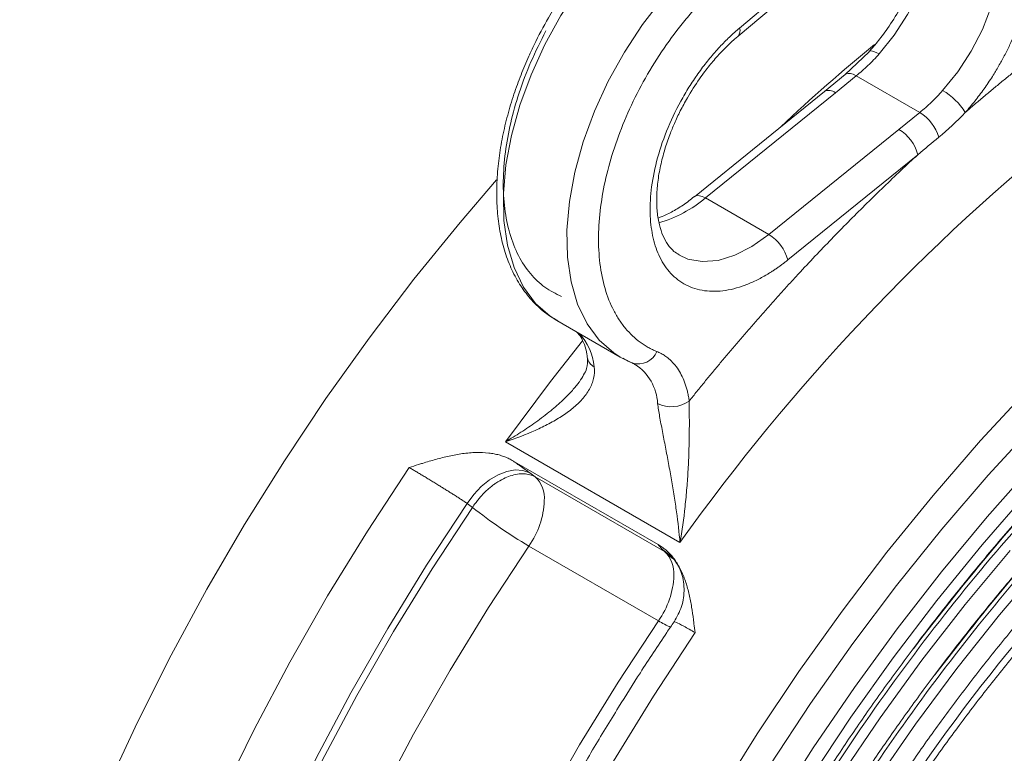
# Model space of a CAD drawing. Units: millimetres. Extents: x -947 to 1313, y -222 to 1412.
# Drawn here: x -827 to -739, y 1120 to 1185 of the extents above; entities that cross this region are included whole.
import ezdxf

# ---------------------------------------------------------------- set-up
doc = ezdxf.new("R2010")
doc.units = ezdxf.units.MM

msp = doc.modelspace()

# ---------------------------------------------------------------- linework, layer by layer
at = {"color": 7, "linetype": 'Continuous', "lineweight": 15}
for p, q in [((-762.478, 1184.328), (-749.099, 1195.574)), ((-762.606, 1183.614), (-749.227, 1194.86)), ((-750.931, 1182.219), (-753.061, 1180.184)), ((-753.061, 1180.184), (-754.922, 1178.674)), ((-753.942, 1178.56), (-752.077, 1180.073)), ((-746.415, 1176.805), (-752.077, 1180.073)), ((-754.921, 1178.675), (-766.507, 1169.296)), ((-765.528, 1169.182), (-753.942, 1178.56)), ((-746.415, 1176.805), (-748.285, 1175.295)), ((-759.871, 1165.916), (-748.285, 1175.295)), ((-746.592, 1173.038), (-758.178, 1163.66)), ((-765.528, 1169.182), (-759.871, 1165.916)), ((-778.769, 1158.263), (-773.112, 1154.998)), ((-772.93, 1154.896), (-773.112, 1154.998)), ((-772.028, 1154.465), (-772.188, 1154.544)), ((-767.788, 1138.47), (-783.344, 1147.451)), ((-782.73, 1145.791), (-769.728, 1138.285)), ((-769.16, 1137.67), (-780.705, 1144.335)), ((-769.709, 1131.496), (-781.253, 1138.161))]:
    msp.add_line(p, q, dxfattribs=at)
at = {"color": 8, "linetype": 'Continuous', "lineweight": 15}
msp.add_line((-772.188, 1154.544), (-772.93, 1154.896), dxfattribs=at)
at = {"color": 144, "linetype": 'Continuous', "lineweight": 0}
for p, q in [((-781.18, 1144.684), (-780.705, 1144.335)), ((-769.356, 1137.857), (-769.16, 1137.67)), ((-768.443, 1137.05), (-769.16, 1137.67))]:
    msp.add_line(p, q, dxfattribs=at)
at = {"color": 8, "linetype": 'Continuous', "lineweight": 15, "flags": 128}
for points in [[(-750.039, 1182.02), (-748.695, 1183.69), (-747.503, 1185.526), (-746.5, 1187.471), (-745.714, 1189.47), (-745.169, 1191.462), (-744.881, 1193.388), (-744.86, 1195.192), (-745.104, 1196.82), (-745.218, 1197.234)], [(-741.984, 1197.119), (-741.667, 1196.936), (-740.698, 1196.097), (-739.95, 1194.959), (-739.447, 1193.555), (-739.203, 1191.927), (-739.225, 1190.123), (-739.512, 1188.196), (-740.057, 1186.204), (-740.843, 1184.206), (-741.846, 1182.26), (-743.038, 1180.425), (-744.382, 1178.754)], [(-778.769, 1158.263), (-779.349, 1158.633), (-780.651, 1159.783), (-781.731, 1161.24), (-782.569, 1162.979), (-783.152, 1164.972), (-783.471, 1167.185), (-783.519, 1169.581), (-783.297, 1172.12), (-782.808, 1174.761), (-782.059, 1177.459), (-781.064, 1180.168), (-779.839, 1182.845), (-778.404, 1185.444), (-776.784, 1187.922), (-775.005, 1190.237), (-773.098, 1192.352), (-771.093, 1194.23), (-769.024, 1195.841)], [(-773.112, 1154.998), (-773.692, 1155.368), (-774.994, 1156.518), (-776.074, 1157.975), (-776.912, 1159.714), (-777.495, 1161.706), (-777.814, 1163.919), (-777.863, 1166.315), (-777.64, 1168.855), (-777.151, 1171.495), (-776.402, 1174.193), (-775.407, 1176.903), (-774.182, 1179.579), (-772.747, 1182.178), (-771.127, 1184.656), (-769.349, 1186.971), (-767.441, 1189.086), (-765.436, 1190.964), (-763.367, 1192.575)], [(-750.039, 1182.02), (-750.303, 1182.157), (-750.534, 1182.246), (-750.724, 1182.282), (-750.864, 1182.265), (-750.927, 1182.223)], [(-752.077, 1180.073), (-752.343, 1180.202), (-752.589, 1180.273), (-752.805, 1180.284), (-752.985, 1180.233), (-753.06, 1180.184)], [(-765.528, 1169.182), (-765.798, 1169.313), (-766.048, 1169.385), (-766.266, 1169.393), (-766.446, 1169.337), (-766.5, 1169.302)], [(-759.871, 1165.916), (-761.389, 1164.842), (-762.915, 1164.07), (-764.401, 1163.622), (-765.804, 1163.511), (-767.082, 1163.741), (-767.878, 1164.1)], [(-783.344, 1147.451), (-779.326, 1152.829), (-776.474, 1156.437)], [(-822.031, 1013.276), (-823.427, 1017.778), (-824.574, 1022.502), (-825.47, 1027.434), (-826.111, 1032.561), (-826.497, 1037.867), (-826.626, 1043.337), (-826.497, 1048.956), (-826.111, 1054.708), (-825.47, 1060.575), (-824.574, 1066.541), (-823.427, 1072.59), (-822.031, 1078.703), (-820.391, 1084.863), (-818.512, 1091.052), (-816.398, 1097.253), (-814.057, 1103.448), (-811.494, 1109.619), (-808.717, 1115.748), (-805.735, 1121.817), (-802.555, 1127.81), (-799.186, 1133.709), (-795.639, 1139.496), (-791.924, 1145.157)], [(-786.281, 1024.904), (-786.156, 1030.317), (-785.78, 1035.858), (-785.156, 1041.512), (-784.284, 1047.261), (-783.168, 1053.09), (-781.81, 1058.981), (-780.214, 1064.916), (-778.386, 1070.879), (-776.331, 1076.851), (-774.054, 1082.816), (-771.563, 1088.756), (-768.864, 1094.652), (-765.965, 1100.489), (-762.876, 1106.249), (-759.605, 1111.915), (-756.161, 1117.47), (-752.556, 1122.899), (-748.798, 1128.184), (-744.901, 1133.312), (-740.873, 1138.266), (-736.729, 1143.032)], [(-816.107, 1013.632), (-817.469, 1018.01), (-818.588, 1022.605), (-819.462, 1027.404), (-820.088, 1032.392), (-820.465, 1037.555), (-820.59, 1042.878), (-820.465, 1048.347), (-820.088, 1053.945), (-819.462, 1059.656), (-818.588, 1065.463), (-817.469, 1071.35), (-816.107, 1077.3), (-814.508, 1083.296), (-812.674, 1089.32), (-810.613, 1095.355), (-808.329, 1101.383), (-805.829, 1107.388), (-803.121, 1113.351), (-800.212, 1119.256), (-797.11, 1125.085), (-793.826, 1130.822), (-790.367, 1136.45), (-786.745, 1141.953)], [(-815.47, 1014.022), (-816.824, 1018.374), (-817.937, 1022.942), (-818.807, 1027.713), (-819.429, 1032.672), (-819.804, 1037.806), (-819.929, 1043.099), (-819.804, 1048.536), (-819.429, 1054.102), (-818.807, 1059.78), (-817.937, 1065.554), (-816.824, 1071.408), (-815.47, 1077.324), (-813.879, 1083.285), (-812.056, 1089.275), (-810.006, 1095.275), (-807.734, 1101.269), (-805.248, 1107.239), (-802.555, 1113.168), (-799.662, 1119.039), (-796.578, 1124.834), (-793.311, 1130.538), (-789.871, 1136.133), (-786.269, 1141.604)], [(-781.253, 1138.161), (-784.85, 1132.693), (-788.279, 1127.097), (-791.529, 1121.391), (-794.59, 1115.592), (-797.454, 1109.718), (-800.111, 1103.787), (-802.553, 1097.816), (-804.773, 1091.825), (-806.763, 1085.831), (-808.518, 1079.854), (-810.033, 1073.91), (-811.302, 1068.02), (-812.323, 1062.2), (-813.091, 1056.468), (-813.604, 1050.842), (-813.861, 1045.34), (-813.861, 1039.978), (-813.604, 1034.772), (-813.091, 1029.739), (-812.323, 1024.894), (-811.302, 1020.252), (-810.033, 1015.827)], [(-738.381, 1137.751), (-742.369, 1132.957), (-746.231, 1127.986), (-749.957, 1122.852), (-753.535, 1117.571), (-756.954, 1112.159), (-760.203, 1106.632), (-763.274, 1101.007), (-766.156, 1095.302), (-768.841, 1089.533), (-771.321, 1083.719), (-773.588, 1077.876), (-775.635, 1072.023), (-777.457, 1066.177), (-779.046, 1060.356), (-780.4, 1054.578), (-781.513, 1048.86), (-782.382, 1043.22), (-783.005, 1037.675), (-783.379, 1032.241), (-783.504, 1026.935), (-783.379, 1021.774), (-783.005, 1016.773), (-782.382, 1011.946)], [(-735.395, 1136.624), (-739.319, 1132.019), (-743.123, 1127.231), (-746.795, 1122.278), (-750.324, 1117.174), (-753.698, 1111.936), (-756.907, 1106.58), (-759.941, 1101.122), (-762.791, 1095.581), (-765.447, 1089.973), (-767.9, 1084.316), (-770.144, 1078.628), (-772.171, 1072.927), (-773.975, 1067.23), (-775.55, 1061.556), (-776.891, 1055.923), (-777.994, 1050.348), (-778.856, 1044.848), (-779.473, 1039.442), (-779.844, 1034.146), (-779.968, 1028.976), (-779.844, 1023.95), (-779.473, 1019.082), (-778.856, 1014.389)], [(-802.257, 1040.54), (-802.059, 1044.178), (-801.546, 1049.803), (-800.778, 1055.535), (-799.758, 1061.355), (-798.488, 1067.246), (-796.974, 1073.189), (-795.218, 1079.167), (-793.228, 1085.16), (-791.008, 1091.151), (-788.566, 1097.122), (-785.909, 1103.053), (-783.046, 1108.928), (-779.984, 1114.727), (-776.734, 1120.433), (-773.305, 1126.028), (-769.709, 1131.496)], [(-766.439, 1130.445), (-770.154, 1124.784), (-773.701, 1118.997), (-777.07, 1113.098), (-780.25, 1107.105), (-783.233, 1101.036), (-786.009, 1094.907), (-788.572, 1088.736), (-790.914, 1082.541), (-793.027, 1076.34), (-794.906, 1070.151), (-796.546, 1063.991), (-797.942, 1057.878), (-799.089, 1051.829), (-799.985, 1045.863), (-800.627, 1039.996), (-801.012, 1034.244), (-801.141, 1028.625), (-801.012, 1023.155), (-800.627, 1017.849), (-799.985, 1012.722)]]:
    msp.add_lwpolyline(points, dxfattribs=at)
at = {"color": 7, "linetype": 'Continuous', "lineweight": 15, "flags": 128}
for points in [[(-784.124, 1170.788), (-787.383, 1167.005), (-791.501, 1161.937), (-795.491, 1156.696), (-799.341, 1151.297), (-803.041, 1145.755), (-806.579, 1140.085), (-809.947, 1134.303), (-813.135, 1128.424), (-816.133, 1122.467), (-818.935, 1116.446)], [(-764.435, 1115.756), (-760.897, 1121.426), (-757.198, 1126.968), (-753.348, 1132.367), (-749.358, 1137.608), (-745.24, 1142.676), (-741.004, 1147.556), (-736.663, 1152.236)], [(-789.807, 1025.552), (-789.682, 1030.993), (-789.307, 1036.562), (-788.685, 1042.244), (-787.816, 1048.023), (-786.703, 1053.88), (-785.349, 1059.8), (-783.758, 1065.766), (-781.935, 1071.759), (-779.885, 1077.764), (-777.613, 1083.762), (-775.127, 1089.737), (-772.434, 1095.67), (-769.541, 1101.546), (-766.457, 1107.347), (-763.19, 1113.056), (-759.75, 1118.657), (-756.148, 1124.134), (-752.392, 1129.47), (-748.495, 1134.652), (-744.467, 1139.662), (-740.32, 1144.489), (-736.065, 1149.116)], [(-759.42, 1114.648), (-755.912, 1120.166), (-752.246, 1125.553), (-748.434, 1130.792), (-744.486, 1135.869), (-740.414, 1140.769), (-736.229, 1145.479)]]:
    msp.add_lwpolyline(points, dxfattribs=at)
at = {"color": 144, "linetype": 'Continuous', "lineweight": 0, "flags": 128}
for points in [[(-781.18, 1144.684), (-781.788, 1144.897), (-782.478, 1144.939), (-783.223, 1144.808), (-783.993, 1144.509), (-784.76, 1144.054), (-785.493, 1143.46), (-786.163, 1142.751), (-786.745, 1141.953)], [(-768.331, 1136.993), (-768.622, 1137.296), (-769.356, 1137.857)]]:
    msp.add_lwpolyline(points, dxfattribs=at)
at = {"color": 8, "linetype": 'Continuous', "lineweight": 15}
for centre, radius, start, end in [((-763.117, 1184.074), 0.687, 317.34032, 21.6842), ((-645.092, 1054.508), 166.064, 129.38403, 133.21381), ((-754.519, 1177.87), 0.9, 50.10478, 116.57039), ((-772.61, 1177.48), 10.91, 285.5755, 310.48019), ((-780.35, 1153.714), 4.927, 4.83318, 43.75592), ((-771.505, 1156.169), 1.782, 252.96028, 337.9214), ((-774.968, 1155.088), 1.069, 188.38197, 243.802), ((-774.219, 1150.63), 4.442, 3.01484, 56.78642), ((-761.985, 1144.614), 15.223, 239.51023, 244.18726)]:
    msp.add_arc(centre, radius, start, end, dxfattribs=at)
at = {"color": 7, "linetype": 'Continuous', "lineweight": 15}
for centre, radius, start, end in [((-747.339, 1173.691), 5.864, 32.05985, 59.71527), ((-748.423, 1173.536), 3.836, 15.9617, 58.44234), ((-615.632, 1030.029), 186.845, 128.72309, 144.52244), ((-750.255, 1172.053), 3.794, 15.05255, 58.70691), ((-761.841, 1162.674), 3.794, 15.05255, 58.70691), ((-768.56, 1153.333), 2.757, 243.64749, 305.25493), ((-782.544, 1142.393), 2.674, 355.59419, 46.54889), ((-760.042, 1174.431), 42.018, 231.37714, 239.68046), ((-787.346, 1142.491), 7.474, 324.59492, 357.6742), ((-770.999, 1135.729), 2.674, 355.59419, 46.54889), ((-775.801, 1135.826), 7.474, 324.59492, 357.6742)]:
    msp.add_arc(centre, radius, start, end, dxfattribs=at)
for points, knots in [([(-770.018, 1195.918), (-770.243, 1195.766), (-771.048, 1195.225), (-772.381, 1194.104), (-773.972, 1192.605), (-775.415, 1191.035), (-776.608, 1189.574), (-777.628, 1188.195), (-778.568, 1186.806), (-779.662, 1185.013), (-780.562, 1183.318), (-781.36, 1181.611), (-781.978, 1180.141), (-782.614, 1178.381), (-783.167, 1176.541), (-783.616, 1174.637), (-783.937, 1172.71), (-784.114, 1170.793), (-784.135, 1168.912), (-783.994, 1167.09), (-783.681, 1165.35), (-783.191, 1163.71), (-782.518, 1162.192), (-781.659, 1160.81), (-780.598, 1159.605), (-779.591, 1158.73), (-778.888, 1158.363), (-778.659, 1158.244)], [0, 0, 0, 0, 0.018487, 0.066186, 0.112787, 0.157085, 0.197571, 0.227016, 0.259867, 0.297376, 0.35149, 0.373461, 0.409788, 0.447282, 0.487273, 0.52874, 0.571291, 0.614626, 0.658556, 0.70296, 0.747745, 0.792844, 0.838231, 0.883946, 0.930164, 0.97729, 1, 1, 1, 1]), ([(-736.351, 1191.191), (-736.352, 1191.089), (-736.353, 1190.885), (-736.363, 1190.574), (-736.38, 1190.261), (-736.403, 1189.946), (-736.432, 1189.627), (-736.469, 1189.306), (-736.512, 1188.982), (-736.561, 1188.655), (-736.617, 1188.326), (-736.68, 1187.994), (-736.792, 1187.454), (-736.973, 1186.702), (-737.257, 1185.732), (-737.591, 1184.756), (-737.976, 1183.778), (-738.406, 1182.808), (-738.879, 1181.854), (-739.392, 1180.92), (-739.877, 1180.119), (-740.318, 1179.443), (-740.703, 1178.885), (-741.101, 1178.341), (-741.512, 1177.813), (-741.934, 1177.298), (-742.224, 1176.968), (-742.37, 1176.803)], [0, 0, 0, 0, 0.022373, 0.044682, 0.06694, 0.089162, 0.111363, 0.133555, 0.155754, 0.177975, 0.20023, 0.222535, 0.244904, 0.308329, 0.371785, 0.435881, 0.500007, 0.564104, 0.62823, 0.691655, 0.755111, 0.79606, 0.836838, 0.877532, 0.918232, 0.959026, 1, 1, 1, 1]), ([(-761.801, 1190.223), (-761.899, 1190.153), (-762.096, 1190.014), (-762.39, 1189.796), (-762.683, 1189.573), (-762.975, 1189.344), (-763.266, 1189.109), (-763.556, 1188.867), (-764.096, 1188.404), (-764.878, 1187.689), (-765.891, 1186.668), (-766.881, 1185.573), (-768.169, 1184.011), (-769.68, 1181.906), (-771.28, 1179.213), (-772.62, 1176.438), (-773.671, 1173.673), (-774.432, 1170.966), (-774.912, 1168.322), (-775.1, 1165.746), (-774.972, 1163.294), (-774.517, 1161.054), (-773.872, 1159.424), (-773.209, 1158.291), (-772.647, 1157.538), (-772.024, 1156.878), (-771.46, 1156.409), (-770.985, 1156.083), (-770.622, 1155.865), (-770.246, 1155.668), (-769.985, 1155.555), (-769.854, 1155.499)], [0, 0, 0, 0, 0.0086118, 0.0172145, 0.0258117, 0.0344068, 0.0430032, 0.0516044, 0.0602137, 0.0912834, 0.1223638, 0.1541183, 0.1858838, 0.2500666, 0.3142494, 0.377726, 0.4398355, 0.500001, 0.5601666, 0.622276, 0.6857526, 0.7499354, 0.8141183, 0.8458727, 0.8776382, 0.9087078, 0.9397883, 0.9548446, 0.9698863, 0.984932, 1, 1, 1, 1]), ([(-748.208, 1185.994), (-748.562, 1185.413), (-749.059, 1184.596), (-749.882, 1183.475), (-750.426, 1182.779), (-750.826, 1182.347), (-750.935, 1182.23)], [0, 0, 0, 0, 0.430219, 0.605116, 0.893016, 1, 1, 1, 1]), ([(-758.178, 1163.66), (-758.265, 1163.59), (-758.439, 1163.45), (-758.702, 1163.25), (-758.966, 1163.057), (-759.23, 1162.871), (-759.495, 1162.693), (-759.761, 1162.523), (-760.267, 1162.213), (-761.014, 1161.809), (-762.007, 1161.383), (-762.996, 1161.074), (-764.307, 1160.829), (-765.862, 1160.862), (-767.486, 1161.45), (-768.785, 1162.534), (-769.712, 1164.009), (-770.279, 1165.784), (-770.508, 1167.838), (-770.377, 1170.187), (-769.844, 1172.782), (-768.905, 1175.485), (-767.817, 1177.697), (-766.803, 1179.37), (-765.994, 1180.545), (-765.141, 1181.642), (-764.409, 1182.476), (-763.817, 1183.095), (-763.377, 1183.526), (-762.931, 1183.94), (-762.629, 1184.199), (-762.478, 1184.328)], [0, 0, 0, 0, 0.008355, 0.016696, 0.025028, 0.033357, 0.041688, 0.050027, 0.05838, 0.089277, 0.120186, 0.152348, 0.184522, 0.250117, 0.315711, 0.379967, 0.441701, 0.500002, 0.558303, 0.620037, 0.684292, 0.749887, 0.815481, 0.847644, 0.879818, 0.910715, 0.941624, 0.956226, 0.970803, 0.985384, 1, 1, 1, 1]), ([(-767.132, 1178.103), (-766.781, 1178.677), (-766.288, 1179.486), (-765.474, 1180.597), (-764.751, 1181.499), (-763.853, 1182.471), (-763.129, 1183.181), (-762.702, 1183.522), (-762.604, 1183.601)], [0, 0, 0, 0, 0.270076, 0.379876, 0.560587, 0.745834, 0.941774, 1, 1, 1, 1]), ([(-750.039, 1182.02), (-750.367, 1181.654), (-750.702, 1181.31), (-751.382, 1180.662), (-751.727, 1180.357), (-752.077, 1180.073)], [0, 0, 0, 0, 0.5, 0.5, 1, 1, 1, 1]), ([(-742.37, 1176.803), (-742.098, 1177.037), (-741.555, 1177.504), (-740.738, 1178.194), (-739.919, 1178.878), (-739.099, 1179.554), (-738.278, 1180.222), (-737.455, 1180.883), (-736.63, 1181.537), (-736.079, 1181.966), (-735.804, 1182.18)], [0, 0, 0, 0, 0.125035, 0.250041, 0.375025, 0.5, 0.624975, 0.749959, 0.874965, 1, 1, 1, 1]), ([(-784.426, 1026.78), (-784.425, 1027.067), (-784.424, 1027.642), (-784.414, 1028.509), (-784.397, 1029.38), (-784.374, 1030.254), (-784.343, 1031.131), (-784.307, 1032.012), (-784.263, 1032.897), (-784.213, 1033.785), (-784.156, 1034.676), (-784.004, 1036.814), (-783.685, 1040.232), (-783.066, 1045.027), (-782.258, 1049.936), (-781.249, 1054.991), (-780.044, 1060.136), (-778.152, 1067.17), (-775.274, 1076.134), (-771.023, 1087.001), (-765.998, 1097.853), (-760.26, 1108.515), (-753.895, 1118.816), (-747.009, 1128.594), (-739.723, 1137.709), (-732.165, 1146.044), (-724.461, 1153.517), (-716.736, 1160.074), (-709.099, 1165.694), (-701.56, 1170.438), (-694.02, 1174.399), (-686.384, 1177.596), (-678.658, 1179.959), (-670.955, 1181.38), (-663.396, 1181.772), (-656.11, 1181.069), (-649.224, 1179.241), (-642.86, 1176.289), (-637.121, 1172.252), (-632.096, 1167.202), (-627.845, 1161.242), (-624.968, 1155.601), (-623.075, 1150.752), (-621.87, 1146.999), (-620.861, 1143.109), (-620.053, 1139.132), (-619.434, 1135.052), (-619.088, 1131.733), (-618.903, 1129.216), (-618.809, 1127.552), (-618.743, 1125.871), (-618.701, 1124.173), (-618.696, 1123.028), (-618.693, 1122.455)], [0, 0, 0, 0, 0.002866, 0.005732, 0.008597, 0.011461, 0.014325, 0.017189, 0.020053, 0.022918, 0.025783, 0.02865, 0.043455, 0.058262, 0.073507, 0.088754, 0.104387, 0.120021, 0.151926, 0.184335, 0.217089, 0.250018, 0.282947, 0.315701, 0.34811, 0.380015, 0.411272, 0.441756, 0.47136, 0.5, 0.52864, 0.558244, 0.588728, 0.619985, 0.651891, 0.6843, 0.717053, 0.749982, 0.782911, 0.815665, 0.848074, 0.879979, 0.895612, 0.911246, 0.926492, 0.941739, 0.956544, 0.971351, 0.977082, 0.98281, 0.988538, 0.994268, 1, 1, 1, 1]), ([(-746.415, 1176.805), (-746.062, 1177.09), (-745.716, 1177.395), (-745.039, 1178.045), (-744.708, 1178.39), (-744.382, 1178.754)], [0, 0, 0, 0, 0.5, 0.5, 1, 1, 1, 1]), ([(-767.86, 1164.123), (-768.018, 1164.214), (-768.394, 1164.428), (-768.87, 1164.993), (-769.317, 1165.789), (-769.642, 1166.765), (-769.838, 1167.907), (-769.889, 1169.192), (-769.79, 1170.583), (-769.545, 1172.024), (-769.177, 1173.444), (-768.747, 1174.709), (-768.276, 1175.863), (-767.763, 1176.966), (-767.346, 1177.716), (-767.132, 1178.103)], [0, 0, 0, 0, 0.069546, 0.165276, 0.253071, 0.338198, 0.422433, 0.506157, 0.589388, 0.671317, 0.74939, 0.821027, 0.874761, 0.935387, 1, 1, 1, 1]), ([(-780.891, 1028.821), (-780.89, 1029.096), (-780.889, 1029.647), (-780.879, 1030.477), (-780.863, 1031.31), (-780.84, 1032.147), (-780.811, 1032.987), (-780.776, 1033.83), (-780.734, 1034.677), (-780.686, 1035.527), (-780.632, 1036.38), (-780.486, 1038.427), (-780.181, 1041.699), (-779.588, 1046.289), (-778.815, 1050.989), (-777.849, 1055.829), (-776.695, 1060.754), (-774.884, 1067.487), (-772.129, 1076.069), (-768.06, 1086.472), (-763.249, 1096.862), (-757.755, 1107.069), (-751.662, 1116.93), (-745.07, 1126.291), (-738.095, 1135.017), (-730.859, 1142.997), (-723.484, 1150.151), (-716.088, 1156.428), (-708.778, 1161.808), (-701.56, 1166.35), (-694.342, 1170.141), (-687.031, 1173.202), (-679.635, 1175.464), (-672.26, 1176.825), (-665.024, 1177.2), (-658.049, 1176.528), (-651.457, 1174.777), (-645.364, 1171.951), (-639.871, 1168.086), (-635.06, 1163.252), (-630.991, 1157.546), (-628.236, 1152.146), (-626.424, 1147.504), (-625.27, 1143.911), (-624.304, 1140.187), (-623.531, 1136.38), (-622.938, 1132.473), (-622.606, 1129.296), (-622.43, 1126.887), (-622.34, 1125.294), (-622.276, 1123.684), (-622.236, 1122.059), (-622.231, 1120.963), (-622.229, 1120.414)], [0, 0, 0, 0, 0.0028665, 0.005732, 0.0085968, 0.0114612, 0.0143252, 0.0171892, 0.0200534, 0.0229181, 0.0257834, 0.0286496, 0.043455, 0.0582618, 0.0735072, 0.0887541, 0.1043868, 0.120021, 0.1519262, 0.1843352, 0.217089, 0.250018, 0.2829469, 0.3157007, 0.3481097, 0.380015, 0.4112723, 0.441756, 0.4713601, 0.5000001, 0.5286402, 0.5582443, 0.5887279, 0.6199853, 0.6518906, 0.6842996, 0.7170534, 0.7499823, 0.7829113, 0.8156651, 0.8480741, 0.8799793, 0.895612, 0.9112462, 0.9264916, 0.9417385, 0.9565438, 0.9713507, 0.9770817, 0.9828103, 0.9885383, 0.9942676, 1, 1, 1, 1]), ([(-627.152, 1117.899), (-627.152, 1140.773), (-635.022, 1158.169), (-663.035, 1174.346), (-682.034, 1172.466), (-721.651, 1149.595), (-740.65, 1129.54), (-768.663, 1081.019), (-776.533, 1054.537), (-776.533, 1031.663)], [0, 0, 0, 0, 0.25, 0.25, 0.5, 0.5, 0.75, 0.75, 1, 1, 1, 1]), ([(-760.462, 1108.621), (-759.38, 1110.459), (-757.867, 1113.029), (-755.531, 1116.742), (-753.506, 1119.852), (-751.02, 1123.499), (-748.336, 1127.253), (-745.448, 1131.096), (-742.39, 1134.96), (-739.183, 1138.802), (-735.848, 1142.587), (-732.398, 1146.288), (-728.85, 1149.88), (-725.216, 1153.346), (-721.509, 1156.669), (-717.741, 1159.834), (-713.923, 1162.829), (-710.066, 1165.642), (-706.18, 1168.269), (-702.278, 1170.683), (-699.186, 1172.469), (-697.403, 1173.373), (-696.919, 1173.618)], [0, 0, 0, 0, 0.0644, 0.090044, 0.132648, 0.176785, 0.224048, 0.273295, 0.324064, 0.375987, 0.428801, 0.48231, 0.536368, 0.590863, 0.645708, 0.700834, 0.756188, 0.811727, 0.86742, 0.923243, 0.979179, 1, 1, 1, 1]), ([(-766.969, 1151.083), (-766.739, 1151.369), (-766.28, 1151.941), (-765.588, 1152.793), (-764.893, 1153.64), (-764.195, 1154.482), (-763.494, 1155.318), (-762.789, 1156.15), (-762.082, 1156.976), (-761.371, 1157.797), (-760.658, 1158.613), (-759.941, 1159.423), (-759.222, 1160.228), (-758.499, 1161.028), (-757.773, 1161.823), (-756.802, 1162.876), (-755.581, 1164.177), (-754.106, 1165.715), (-752.622, 1167.228), (-751.129, 1168.718), (-749.626, 1170.183), (-748.114, 1171.626), (-747.1, 1172.567), (-746.592, 1173.038)], [0, 0, 0, 0, 0.035749, 0.071483, 0.107204, 0.142913, 0.178615, 0.214312, 0.250005, 0.285699, 0.321395, 0.357096, 0.392805, 0.428523, 0.464255, 0.500002, 0.571476, 0.6429, 0.714295, 0.785682, 0.857081, 0.928513, 1, 1, 1, 1]), ([(-755.461, 1105.734), (-754.427, 1107.491), (-752.98, 1109.947), (-750.74, 1113.492), (-748.798, 1116.462), (-746.41, 1119.939), (-743.83, 1123.515), (-741.052, 1127.17), (-738.11, 1130.838), (-735.024, 1134.477), (-731.814, 1138.053), (-728.496, 1141.538), (-725.084, 1144.91), (-721.592, 1148.15), (-718.032, 1151.242), (-714.416, 1154.172), (-710.757, 1156.927), (-707.066, 1159.499), (-703.353, 1161.876), (-699.629, 1164.051), (-695.904, 1166.017), (-692.187, 1167.769), (-688.49, 1169.298), (-684.817, 1170.609), (-681.186, 1171.671), (-678.534, 1172.336), (-677.117, 1172.573), (-676.874, 1172.614)], [0, 0, 0, 0, 0.0506391, 0.0708241, 0.1043544, 0.1390882, 0.1762796, 0.2150269, 0.2549658, 0.2958047, 0.3373362, 0.3794067, 0.4219007, 0.4647297, 0.5078254, 0.5511345, 0.5946156, 0.6382367, 0.681974, 0.7258105, 0.7697363, 0.8137474, 0.8578462, 0.9020416, 0.9463505, 0.9907986, 1, 1, 1, 1]), ([(-766.509, 1169.312), (-766.672, 1169.176), (-767.178, 1168.756), (-768.033, 1168.2), (-768.953, 1167.684), (-769.499, 1167.478), (-769.723, 1167.393)], [0, 0, 0, 0, 0.149422, 0.463156, 0.779345, 1, 1, 1, 1]), ([(-757.961, 1107.178), (-756.903, 1108.975), (-755.423, 1111.489), (-753.134, 1115.119), (-751.15, 1118.16), (-748.713, 1121.723), (-746.08, 1125.388), (-743.246, 1129.139), (-740.245, 1132.906), (-737.099, 1136.648), (-733.825, 1140.329), (-730.441, 1143.923), (-726.96, 1147.407), (-723.395, 1150.761), (-719.761, 1153.97), (-716.068, 1157.019), (-712.328, 1159.896), (-708.552, 1162.591), (-704.752, 1165.089), (-700.94, 1167.401), (-698.403, 1168.762), (-697.135, 1169.443)], [0, 0, 0, 0, 0.065791, 0.092001, 0.135545, 0.180653, 0.228954, 0.27928, 0.331158, 0.384209, 0.438166, 0.492828, 0.548047, 0.603706, 0.659717, 0.716011, 0.772533, 0.829241, 0.886103, 0.943095, 1, 1, 1, 1]), ([(-754.184, 1104.997), (-753.183, 1106.695), (-751.781, 1109.074), (-749.608, 1112.51), (-747.717, 1115.395), (-745.391, 1118.771), (-742.877, 1122.241), (-740.169, 1125.785), (-737.301, 1129.338), (-734.294, 1132.859), (-731.166, 1136.312), (-727.934, 1139.672), (-724.613, 1142.916), (-721.216, 1146.025), (-717.757, 1148.983), (-714.248, 1151.777), (-710.701, 1154.394), (-707.128, 1156.825), (-703.54, 1159.061), (-699.948, 1161.093), (-696.362, 1162.916), (-692.793, 1164.524), (-689.249, 1165.913), (-685.74, 1167.077), (-682.273, 1168.016), (-678.856, 1168.724), (-675.496, 1169.201), (-672.197, 1169.441), (-668.963, 1169.446), (-665.808, 1169.191), (-663.394, 1168.849), (-662.076, 1168.508), (-661.741, 1168.421)], [0, 0, 0, 0, 0.040874, 0.057256, 0.084456, 0.112642, 0.142828, 0.174276, 0.20669, 0.23983, 0.273526, 0.307653, 0.342116, 0.376841, 0.411774, 0.44687, 0.482095, 0.517425, 0.552841, 0.588331, 0.623889, 0.659515, 0.695216, 0.731005, 0.766905, 0.802948, 0.839175, 0.875642, 0.912413, 0.949567, 0.987187, 1, 1, 1, 1]), ([(-776.98, 1157.23), (-776.861, 1157.098), (-776.61, 1156.819), (-776.299, 1156.139), (-776.092, 1155.482), (-776.049, 1155.01), (-776.037, 1154.889)], [0, 0, 0, 0, 0.281951, 0.592525, 0.896291, 1, 1, 1, 1]), ([(-769.854, 1155.499), (-769.79, 1155.472), (-769.663, 1155.417), (-769.478, 1155.323), (-769.298, 1155.22), (-769.124, 1155.109), (-768.955, 1154.987), (-768.68, 1154.768), (-768.322, 1154.418), (-767.92, 1153.886), (-767.579, 1153.28), (-767.35, 1152.718), (-767.2, 1152.239), (-767.105, 1151.868), (-767.026, 1151.484), (-766.988, 1151.216), (-766.969, 1151.083)], [0, 0, 0, 0, 0.0414, 0.082722, 0.124004, 0.165284, 0.206596, 0.24798, 0.373962, 0.500006, 0.625988, 0.752031, 0.814052, 0.875971, 0.937912, 1, 1, 1, 1]), ([(-776.023, 1154.903), (-776.01, 1154.609), (-775.986, 1154.008), (-776.482, 1153.214), (-776.736, 1152.808)], [0, 0, 0, 0, 0.4891478, 1, 1, 1, 1]), ([(-772.88, 1154.911), (-772.67, 1154.774), (-772.4, 1154.598), (-772.091, 1154.503), (-772.021, 1154.482)], [0, 0, 0, 0, 0.7751282, 1, 1, 1, 1]), ([(-772.035, 1154.458), (-772.008, 1154.451), (-771.924, 1154.43), (-771.862, 1154.377), (-771.821, 1154.341)], [0, 0, 0, 0, 0.319196, 1, 1, 1, 1]), ([(-783.344, 1147.451), (-782.416, 1147.753), (-781.529, 1148.088), (-780.266, 1148.653), (-779.857, 1148.851), (-779.074, 1149.268), (-778.7, 1149.486), (-777.994, 1149.944), (-777.66, 1150.185), (-777.04, 1150.695), (-776.754, 1150.966), (-776.253, 1151.528), (-776.038, 1151.821), (-775.691, 1152.439), (-775.56, 1152.766), (-775.486, 1153.1)], [0, 0, 0, 0, 0.25, 0.25, 0.375, 0.375, 0.5, 0.5, 0.625, 0.625, 0.75, 0.75, 0.875, 0.875, 1, 1, 1, 1]), ([(-776.736, 1152.817), (-776.763, 1152.776), (-776.794, 1152.728), (-776.833, 1152.683), (-776.838, 1152.676)], [0, 0, 0, 0, 0.8538825, 1, 1, 1, 1]), ([(-766.969, 1151.083), (-766.966, 1150.684), (-766.96, 1150.244), (-766.956, 1149.53), (-766.955, 1149.282), (-766.955, 1148.775), (-766.956, 1148.517), (-766.964, 1147.734), (-766.975, 1147.198), (-767.001, 1146.374), (-767.011, 1146.096), (-767.035, 1145.543), (-767.049, 1145.267), (-767.095, 1144.438), (-767.133, 1143.886), (-767.222, 1142.782), (-767.275, 1142.228), (-767.455, 1140.582), (-767.604, 1139.513), (-767.788, 1138.47)], [0, 0, 0, 0, 0.125, 0.125, 0.1875, 0.1875, 0.25, 0.25, 0.375, 0.375, 0.4375, 0.4375, 0.5, 0.5, 0.625, 0.625, 0.75, 0.75, 1, 1, 1, 1]), ([(-769.6, 1149.702), (-769.526, 1149.283), (-769.441, 1148.831), (-769.266, 1147.911), (-769.174, 1147.441), (-768.991, 1146.484), (-768.897, 1145.994), (-768.717, 1145.022), (-768.629, 1144.538), (-768.462, 1143.575), (-768.382, 1143.096), (-768.231, 1142.14), (-768.16, 1141.664), (-767.965, 1140.258), (-767.861, 1139.351), (-767.788, 1138.47)], [0, 0, 0, 0, 0.125, 0.125, 0.25, 0.25, 0.375, 0.375, 0.5, 0.5, 0.625, 0.625, 0.75, 0.75, 1, 1, 1, 1]), ([(-791.924, 1145.157), (-791.649, 1145.244), (-791.256, 1145.368), (-790.468, 1145.617), (-789.557, 1145.888), (-788.558, 1146.143), (-787.761, 1146.303), (-786.951, 1146.433), (-785.968, 1146.518), (-785.032, 1146.482), (-784.363, 1146.382), (-783.916, 1146.281), (-783.495, 1146.15), (-783.097, 1145.99), (-782.852, 1145.857), (-782.73, 1145.791)], [0, 0, 0, 0, 0.0872324, 0.125135, 0.2502517, 0.3753695, 0.4396782, 0.5005924, 0.6299418, 0.7498506, 0.802189, 0.8531237, 0.9028959, 0.9517637, 1, 1, 1, 1]), ([(-786.745, 1141.953), (-786.793, 1141.985), (-786.889, 1142.049), (-787.04, 1142.147), (-787.193, 1142.247), (-787.348, 1142.348), (-787.506, 1142.45), (-787.666, 1142.553), (-787.827, 1142.656), (-787.988, 1142.759), (-788.151, 1142.862), (-788.313, 1142.965), (-788.476, 1143.067), (-788.638, 1143.169), (-788.799, 1143.27), (-788.959, 1143.37), (-789.118, 1143.469), (-789.342, 1143.607), (-789.631, 1143.786), (-789.984, 1144.002), (-790.332, 1144.214), (-790.674, 1144.42), (-791.006, 1144.618), (-791.326, 1144.808), (-791.634, 1144.989), (-791.827, 1145.101), (-791.924, 1145.157)], [0, 0, 0, 0, 0.0341793, 0.067965, 0.1013571, 0.1343557, 0.166961, 0.1991729, 0.2309915, 0.2624169, 0.2934492, 0.3240886, 0.354335, 0.3841887, 0.4136497, 0.4427182, 0.4713944, 0.4996783, 0.5634078, 0.6267936, 0.6898375, 0.7525415, 0.8149076, 0.876938, 0.9386347, 1, 1, 1, 1]), ([(-782.73, 1145.791), (-782.653, 1145.737), (-782.483, 1145.619), (-782.213, 1145.428), (-781.859, 1145.176), (-781.508, 1144.923), (-781.269, 1144.749), (-781.18, 1144.684)], [0, 0, 0, 0, 0.139668, 0.306268, 0.500025, 0.813608, 1, 1, 1, 1]), ([(-769.728, 1138.285), (-769.669, 1138.25), (-769.55, 1138.179), (-769.379, 1138.063), (-769.213, 1137.939), (-769.051, 1137.807), (-768.895, 1137.667), (-768.744, 1137.518), (-768.598, 1137.361), (-768.456, 1137.196), (-768.32, 1137.022), (-768.034, 1136.626), (-767.643, 1135.939), (-767.314, 1135.097), (-767.101, 1134.376), (-766.921, 1133.652), (-766.746, 1132.72), (-766.621, 1131.85), (-766.523, 1131.09), (-766.473, 1130.709), (-766.439, 1130.445)], [0, 0, 0, 0, 0.0240573, 0.0482381, 0.0725775, 0.0971101, 0.1218696, 0.1468887, 0.1721993, 0.197832, 0.2238164, 0.2501809, 0.3700692, 0.4994309, 0.5603292, 0.6246498, 0.7497635, 0.8748556, 0.9130919, 1, 1, 1, 1]), ([(-769.728, 1138.285), (-769.719, 1138.271), (-769.703, 1138.242), (-769.666, 1138.191), (-769.622, 1138.135), (-769.569, 1138.074), (-769.507, 1138.008), (-769.437, 1137.936), (-769.383, 1137.884), (-769.356, 1137.857)], [0, 0, 0, 0, 0.143226, 0.286077, 0.428705, 0.571259, 0.713893, 0.856756, 1, 1, 1, 1]), ([(-768.386, 1137.055), (-768.132, 1136.691), (-767.622, 1135.96), (-767.345, 1134.386), (-767.549, 1132.775), (-768.07, 1131.851), (-768.321, 1131.406)], [0, 0, 0, 0, 0.25733, 0.516703, 0.767573, 1, 1, 1, 1]), ([(-768.311, 1131.402), (-768.532, 1131.083), (-769.562, 1129.597), (-771.208, 1127.062), (-773.415, 1123.577), (-775.21, 1120.616), (-776.343, 1118.668), (-776.726, 1118.01)], [0, 0, 0, 0, 0.073778, 0.344505, 0.573376, 0.855979, 1, 1, 1, 1]), ([(-784.863, 1026.527), (-784.863, 1026.239), (-784.861, 1025.663), (-784.851, 1024.803), (-784.834, 1023.947), (-784.81, 1023.096), (-784.78, 1022.249), (-784.743, 1021.406), (-784.699, 1020.568), (-784.649, 1019.733), (-784.591, 1018.903), (-784.438, 1016.931), (-784.118, 1013.865), (-783.496, 1009.763), (-782.684, 1005.765), (-781.67, 1001.854), (-780.458, 998.082), (-778.556, 993.207), (-775.663, 987.536), (-771.39, 981.545), (-766.338, 976.468), (-760.569, 972.41), (-754.171, 969.442), (-747.249, 967.604), (-739.925, 966.898), (-732.326, 967.292), (-724.582, 968.721), (-716.816, 971.096), (-709.139, 974.31), (-701.56, 978.292), (-693.98, 983.061), (-686.303, 988.71), (-678.537, 995.302), (-670.793, 1002.814), (-663.195, 1011.194), (-655.87, 1020.356), (-648.948, 1030.186), (-642.55, 1040.541), (-636.781, 1051.26), (-631.729, 1062.169), (-627.457, 1073.094), (-624.564, 1082.105), (-622.661, 1089.175), (-621.45, 1094.347), (-620.435, 1099.429), (-619.623, 1104.364), (-619.001, 1109.185), (-618.653, 1112.924), (-618.467, 1115.667), (-618.373, 1117.449), (-618.306, 1119.217), (-618.264, 1120.972), (-618.259, 1122.129), (-618.256, 1122.708)], [0, 0, 0, 0, 0.002866, 0.005732, 0.008597, 0.011461, 0.014325, 0.017189, 0.020053, 0.022918, 0.025783, 0.02865, 0.043455, 0.058262, 0.073507, 0.088754, 0.104387, 0.120021, 0.151926, 0.184335, 0.217089, 0.250018, 0.282947, 0.315701, 0.34811, 0.380015, 0.411272, 0.441756, 0.47136, 0.5, 0.52864, 0.558244, 0.588728, 0.619985, 0.651891, 0.6843, 0.717053, 0.749982, 0.782911, 0.815665, 0.848074, 0.879979, 0.895612, 0.911246, 0.926492, 0.941739, 0.956544, 0.971351, 0.977082, 0.98281, 0.988538, 0.994268, 1, 1, 1, 1]), ([(-781.328, 1028.569), (-781.327, 1028.292), (-781.326, 1027.74), (-781.316, 1026.917), (-781.3, 1026.098), (-781.277, 1025.283), (-781.248, 1024.472), (-781.213, 1023.665), (-781.171, 1022.862), (-781.122, 1022.063), (-781.067, 1021.268), (-780.921, 1019.379), (-780.615, 1016.443), (-780.018, 1012.515), (-779.241, 1008.687), (-778.27, 1004.942), (-777.109, 1001.33), (-775.288, 996.662), (-772.518, 991.232), (-768.426, 985.495), (-763.589, 980.634), (-758.065, 976.748), (-751.938, 973.906), (-745.31, 972.146), (-738.296, 971.47), (-731.02, 971.847), (-723.605, 973.215), (-716.168, 975.49), (-708.817, 978.568), (-701.56, 982.38), (-694.302, 986.947), (-686.951, 992.356), (-679.514, 998.668), (-672.099, 1005.862), (-664.823, 1013.886), (-657.809, 1022.659), (-651.181, 1032.072), (-645.054, 1041.987), (-639.531, 1052.251), (-634.693, 1062.698), (-630.602, 1073.158), (-627.831, 1081.787), (-626.01, 1088.558), (-624.85, 1093.51), (-623.878, 1098.376), (-623.101, 1103.102), (-622.505, 1107.718), (-622.171, 1111.298), (-621.994, 1113.925), (-621.903, 1115.632), (-621.839, 1117.324), (-621.799, 1119.004), (-621.794, 1120.113), (-621.792, 1120.667)], [0, 0, 0, 0, 0.002866, 0.005732, 0.008597, 0.011461, 0.014325, 0.017189, 0.020053, 0.022918, 0.025783, 0.02865, 0.043455, 0.058262, 0.073507, 0.088754, 0.104387, 0.120021, 0.151926, 0.184335, 0.217089, 0.250018, 0.282947, 0.315701, 0.34811, 0.380015, 0.411272, 0.441756, 0.47136, 0.5, 0.52864, 0.558244, 0.588728, 0.619985, 0.651891, 0.6843, 0.717053, 0.749982, 0.782911, 0.815665, 0.848074, 0.879979, 0.895612, 0.911246, 0.926492, 0.941739, 0.956544, 0.971351, 0.977082, 0.98281, 0.988538, 0.994268, 1, 1, 1, 1])]:
    msp.add_open_spline(points, degree=3, knots=knots, dxfattribs=at)
at = {"color": 8, "linetype": 'Continuous', "lineweight": 15}
for points, knots in [([(-779.737, 1184.067), (-780.2, 1183.152), (-781.118, 1181.336), (-782.153, 1178.57), (-782.918, 1175.865), (-783.397, 1173.22), (-783.585, 1170.645), (-783.457, 1168.193), (-783.002, 1165.952), (-782.23, 1163.999), (-781.168, 1162.402), (-779.88, 1161.16), (-778.847, 1160.649), (-778.339, 1160.397)], [0, 0, 0, 0, 0.092106, 0.182742, 0.270542, 0.358342, 0.448978, 0.541609, 0.635271, 0.728933, 0.821564, 0.9122, 1, 1, 1, 1]), ([(-618.256, 1122.708), (-618.321, 1125.555), (-618.453, 1131.346), (-619.548, 1139.579), (-621.362, 1147.5), (-623.999, 1154.92), (-627.456, 1161.699), (-631.729, 1167.69), (-636.781, 1172.767), (-642.55, 1176.826), (-648.948, 1179.793), (-655.109, 1181.429), (-660.766, 1182.124), (-665.752, 1182.225), (-671.672, 1181.781), (-678.537, 1180.515), (-686.303, 1178.139), (-693.98, 1174.925), (-701.56, 1170.943), (-709.139, 1166.174), (-716.815, 1160.524), (-724.584, 1153.935), (-732.32, 1146.414), (-739.893, 1138.126), (-744.631, 1132.041), (-746.993, 1129.007)], [0, 0, 0, 0, 0.041895, 0.085201, 0.129793, 0.175517, 0.222188, 0.269597, 0.31751, 0.365679, 0.413848, 0.461761, 0.49337, 0.524744, 0.555863, 0.601587, 0.646179, 0.689485, 0.73138, 0.773275, 0.816581, 0.861173, 0.906897, 0.953568, 1, 1, 1, 1]), ([(-621.792, 1120.667), (-621.854, 1123.393), (-621.981, 1128.939), (-623.028, 1136.822), (-624.766, 1144.407), (-627.291, 1151.512), (-630.601, 1158.003), (-634.693, 1163.74), (-639.531, 1168.601), (-645.054, 1172.488), (-651.181, 1175.329), (-657.08, 1176.895), (-662.497, 1177.561), (-667.272, 1177.658), (-672.94, 1177.233), (-679.514, 1176.02), (-686.951, 1173.746), (-694.302, 1170.668), (-701.56, 1166.855), (-708.817, 1162.288), (-716.168, 1156.878), (-723.606, 1150.569), (-731.015, 1143.367), (-738.272, 1135.424), (-742.814, 1129.59), (-745.081, 1126.678)], [0, 0, 0, 0, 0.041891, 0.085191, 0.129778, 0.175497, 0.222164, 0.269567, 0.317475, 0.365638, 0.413802, 0.46171, 0.493315, 0.524685, 0.555802, 0.601521, 0.646108, 0.689408, 0.731299, 0.77319, 0.81649, 0.861077, 0.906796, 0.953463, 1, 1, 1, 1]), ([(-776.838, 1152.676), (-777.04, 1152.43), (-777.469, 1151.909), (-778.292, 1151.089), (-779.346, 1150.165), (-780.599, 1149.211), (-781.953, 1148.288), (-782.881, 1147.73), (-783.344, 1147.451)], [0, 0, 0, 0, 0.12071, 0.25591, 0.428068, 0.627635, 0.81374, 1, 1, 1, 1]), ([(-766.439, 1130.445), (-766.794, 1130.647), (-767.513, 1131.056), (-768.173, 1131.39), (-768.268, 1131.399), (-768.313, 1131.403)], [0, 0, 0, 0, 0.339138, 0.685611, 1, 1, 1, 1])]:
    msp.add_open_spline(points, degree=3, knots=knots, dxfattribs=at)
at = {"color": 7, "linetype": 'Continuous', "lineweight": 15}
for points in [[(-742.37, 1176.803), (-743.135, 1176.006), (-743.922, 1175.267), (-744.735, 1174.591)], [(-744.735, 1174.591), (-745.355, 1174.075), (-745.974, 1173.557), (-746.592, 1173.038)], [(-775.486, 1153.1), (-775.413, 1153.431), (-775.394, 1153.773), (-775.44, 1154.129)], [(-769.783, 1150.863), (-769.737, 1150.507), (-769.673, 1150.118), (-769.6, 1149.702)]]:
    msp.add_open_spline(points, degree=3, dxfattribs=at)
at = {"color": 144, "linetype": 'Continuous', "lineweight": 0}
for points, knots in [([(-785.317, 1142.816), (-785.268, 1142.866), (-785.172, 1142.964), (-785.026, 1143.104), (-784.88, 1143.236), (-784.737, 1143.359), (-784.595, 1143.474), (-784.456, 1143.582), (-784.319, 1143.681), (-784.012, 1143.893), (-783.542, 1144.167), (-782.898, 1144.431), (-782.28, 1144.579), (-781.786, 1144.607), (-781.421, 1144.572), (-781.165, 1144.519), (-780.924, 1144.442), (-780.778, 1144.37), (-780.705, 1144.335)], [0, 0, 0, 0, 0.033447, 0.066036, 0.097766, 0.128638, 0.158657, 0.187828, 0.216159, 0.243661, 0.37749, 0.500022, 0.630809, 0.756385, 0.818482, 0.880514, 0.939968, 1, 1, 1, 1]), ([(-786.269, 1141.604), (-786.229, 1141.666), (-786.15, 1141.787), (-786.028, 1141.962), (-785.906, 1142.128), (-785.785, 1142.284), (-785.665, 1142.43), (-785.547, 1142.567), (-785.432, 1142.695), (-785.355, 1142.776), (-785.317, 1142.816)], [0, 0, 0, 0, 0.143048, 0.280957, 0.413705, 0.541282, 0.663686, 0.780928, 0.893024, 1, 1, 1, 1])]:
    msp.add_open_spline(points, degree=3, knots=knots, dxfattribs=at)
msp.add_open_spline([(-786.745, 1141.953), (-786.586, 1141.837), (-786.427, 1141.721), (-786.269, 1141.604)], degree=3, dxfattribs=at)

doc.saveas('drawing.dxf')
